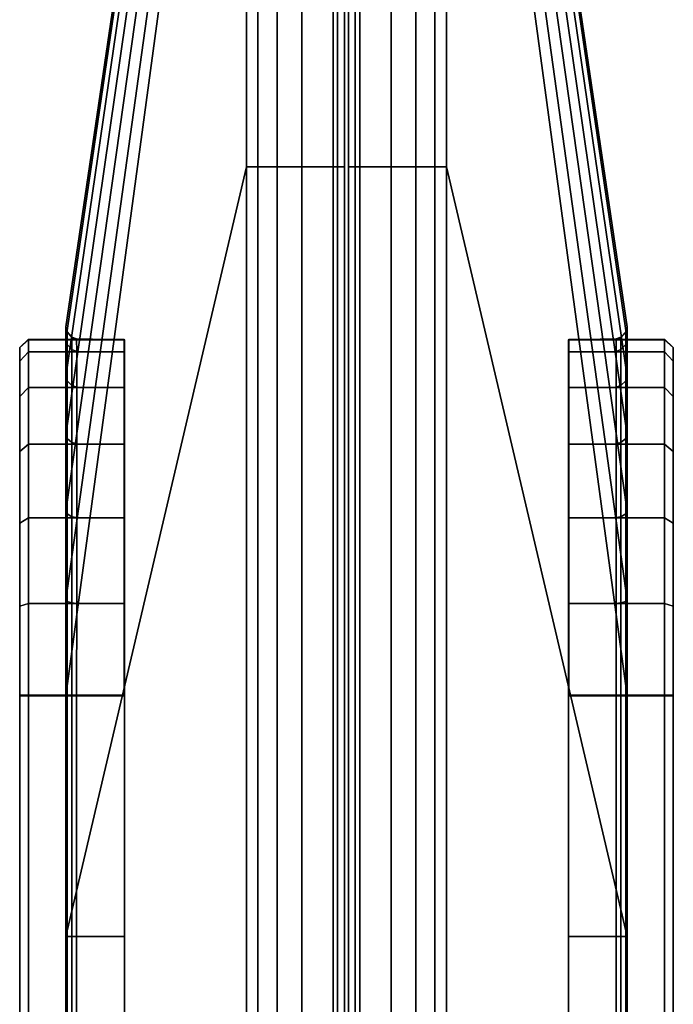
# Model space of a CAD drawing. Units: inches. Extents: x -85 to 134, y -89 to 88.
# Drawn here: x -85 to -85, y -10 to -8 of the extents above; entities that cross this region are included whole.
import ezdxf

# ---------------------------------------------------------------- set-up
doc = ezdxf.new("R2010")
doc.units = ezdxf.units.IN
doc.header["$MEASUREMENT"] = 0
doc.layers.add('TERRITORY-FABRIC', color=5, linetype='Continuous')

# ---------------------------------------------------------------- blocks, each defined once
blk = doc.blocks.new('VFT353_CA4652R_0T')
at = {"layer": 'TERRITORY-FABRIC'}
for points, invisible_edges in [([(49.9333, 1.695, 44.4344), (1.5661, 1.695, 44.4344), (1.9658, 1.695, 44.8341), (49.5343, 1.695, 44.8334)], 11), ([(1.5661, 1.695, 20.4976), (1.5661, 1.695, 44.4344), (49.9333, 1.695, 44.4344), (49.9333, 1.695, 20.4976)], 10), ([(49.5343, 1.695, 20.0985), (1.9658, 1.695, 20.0978), (1.5661, 1.695, 20.4976), (49.9333, 1.695, 20.4976)], 14), ([(49.9333, 1.695, 44.4344), (49.5337, 1.695, 44.8341), (49.6363, 1.695, 44.8187), (49.9177, 1.695, 44.5371)], 5), ([(49.9177, 1.695, 20.3948), (49.6363, 1.695, 20.1132), (49.5337, 1.695, 20.0978), (49.9333, 1.695, 20.4976)], 5), ([(49.8772, 1.695, 44.6326), (49.9177, 1.695, 44.5371), (49.6363, 1.695, 44.8187), (49.7317, 1.695, 44.7781)], 10), ([(49.7317, 1.695, 20.1538), (49.6363, 1.695, 20.1132), (49.9177, 1.695, 20.3948), (49.8772, 1.695, 20.2994)], 10), ([(49.8772, 1.695, 44.6326), (49.7317, 1.695, 44.7781), (49.8138, 1.695, 44.7147), (49.8772, 1.695, 44.6326)], 1), ([(49.8772, 1.695, 20.2994), (49.8138, 1.695, 20.2173), (49.7317, 1.695, 20.1538), (49.8772, 1.695, 20.2994)], 4), ([(49.5343, 0.945, 44.8334), (1.9658, 0.945, 44.8341), (1.5661, 0.945, 44.4344), (49.9333, 0.945, 44.4344)], 14), ([(49.9333, 0.945, 20.4976), (49.9333, 0.945, 44.4344), (1.5661, 0.945, 44.4344), (1.5661, 0.945, 20.4976)], 10), ([(49.9333, 0.945, 20.4976), (1.5661, 0.945, 20.4976), (1.9658, 0.945, 20.0978), (49.5343, 0.945, 20.0985)], 11), ([(49.9177, 0.945, 44.5371), (49.6363, 0.945, 44.8187), (49.5337, 0.945, 44.8341), (49.9333, 0.945, 44.4344)], 5), ([(49.9333, 0.945, 20.4976), (49.5337, 0.945, 20.0978), (49.6363, 0.945, 20.1132), (49.9177, 0.945, 20.3948)], 5), ([(49.7317, 0.945, 44.7781), (49.6363, 0.945, 44.8187), (49.9177, 0.945, 44.5371), (49.8772, 0.945, 44.6326)], 10), ([(49.8772, 0.945, 20.2994), (49.9177, 0.945, 20.3948), (49.6363, 0.945, 20.1132), (49.7317, 0.945, 20.1538)], 10), ([(49.8772, 0.945, 44.6326), (49.8138, 0.945, 44.7147), (49.7317, 0.945, 44.7781), (49.8772, 0.945, 44.6326)], 4), ([(49.8772, 0.945, 20.2994), (49.7317, 0.945, 20.1538), (49.8138, 0.945, 20.2173), (49.8772, 0.945, 20.2994)], 1)]:
    blk.add_3dface(points, dxfattribs=dict(at, invisible_edges=invisible_edges))
for points in [[(49.5343, 1.695, 44.8334), (1.9658, 1.695, 44.8341), (1.9658, 1.6849, 44.843), (49.5343, 1.6849, 44.8423)], [(49.5343, 1.695, 44.8334), (1.9658, 1.695, 44.8341), (1.9658, 1.6849, 44.843), (49.5343, 1.6849, 44.8423)], [(49.5343, 1.6849, 20.0897), (1.9658, 1.6849, 20.089), (1.9658, 1.695, 20.0978), (49.5343, 1.695, 20.0985)], [(49.5343, 1.6849, 20.0897), (1.9658, 1.6849, 20.089), (1.9658, 1.695, 20.0978), (49.5343, 1.695, 20.0985)], [(49.5337, 1.6849, 44.843), (49.6393, 1.6851, 44.8292), (49.6363, 1.695, 44.8187), (49.5337, 1.695, 44.8341)], [(49.5337, 1.695, 20.0978), (49.6363, 1.695, 20.1132), (49.6393, 1.6851, 20.1028), (49.5337, 1.6849, 20.089)], [(49.6393, 1.6851, 44.8292), (49.7378, 1.6851, 44.7885), (49.7317, 1.695, 44.7781), (49.6363, 1.695, 44.8187)], [(49.6363, 1.695, 20.1132), (49.7317, 1.695, 20.1538), (49.7378, 1.6851, 20.1435), (49.6393, 1.6851, 20.1028)], [(49.7378, 1.6851, 44.7885), (49.8223, 1.6851, 44.7237), (49.8138, 1.695, 44.7147), (49.7317, 1.695, 44.7781)], [(49.7317, 1.695, 20.1538), (49.8138, 1.695, 20.2173), (49.8223, 1.6851, 20.2082), (49.7378, 1.6851, 20.1435)], [(49.8223, 1.6851, 44.7237), (49.8873, 1.6851, 44.6393), (49.8772, 1.695, 44.6326), (49.8138, 1.695, 44.7147)], [(49.8138, 1.695, 20.2173), (49.8772, 1.695, 20.2994), (49.8873, 1.6851, 20.2926), (49.8223, 1.6851, 20.2082)], [(49.8873, 1.6851, 44.6393), (49.9282, 1.6851, 44.541), (49.9177, 1.695, 44.5371), (49.8772, 1.695, 44.6326)], [(49.8772, 1.695, 20.2994), (49.9177, 1.695, 20.3948), (49.9282, 1.6851, 20.3909), (49.8873, 1.6851, 20.2926)], [(49.9282, 1.6851, 44.541), (49.9422, 1.6849, 44.4345), (49.9333, 1.695, 44.4344), (49.9177, 1.695, 44.5371)], [(49.9177, 1.695, 20.3948), (49.9333, 1.695, 20.4976), (49.9422, 1.6849, 20.4977), (49.9282, 1.6851, 20.3909)], [(49.9428, 1.6849, 44.4345), (49.9422, 1.6849, 20.4977), (49.9333, 1.695, 20.4976), (49.9333, 1.695, 44.4344)], [(49.5343, 1.6849, 44.8423), (1.9658, 1.6849, 44.843), (1.9659, 1.575, 44.843), (49.5343, 1.5748, 44.8423)], [(49.5343, 1.6849, 44.8423), (1.9658, 1.6849, 44.843), (1.9659, 1.575, 44.843), (49.5343, 1.5748, 44.8423)], [(49.5343, 1.5748, 20.0897), (1.9659, 1.575, 20.089), (1.9658, 1.6849, 20.089), (49.5343, 1.6849, 20.0897)], [(49.5343, 1.5748, 20.0897), (1.9659, 1.575, 20.089), (1.9658, 1.6849, 20.089), (49.5343, 1.6849, 20.0897)], [(49.5337, 1.575, 44.843), (49.6393, 1.5752, 44.8292), (49.6393, 1.6851, 44.8292), (49.5337, 1.6849, 44.843)], [(49.5337, 1.6849, 20.089), (49.6393, 1.6851, 20.1028), (49.6393, 1.5752, 20.1028), (49.5337, 1.575, 20.089)], [(49.6393, 1.5752, 44.8292), (49.7378, 1.5752, 44.7885), (49.7378, 1.6851, 44.7885), (49.6393, 1.6851, 44.8292)], [(49.6393, 1.6851, 20.1028), (49.7378, 1.6851, 20.1435), (49.7378, 1.5752, 20.1435), (49.6393, 1.5752, 20.1028)], [(49.7378, 1.5752, 44.7885), (49.8223, 1.5752, 44.7237), (49.8223, 1.6851, 44.7237), (49.7378, 1.6851, 44.7885)], [(49.7378, 1.6851, 20.1435), (49.8223, 1.6851, 20.2082), (49.8223, 1.5752, 20.2082), (49.7378, 1.5752, 20.1435)], [(49.8223, 1.5752, 44.7237), (49.8873, 1.5752, 44.6393), (49.8873, 1.6851, 44.6393), (49.8223, 1.6851, 44.7237)], [(49.8223, 1.6851, 20.2082), (49.8873, 1.6851, 20.2926), (49.8873, 1.5752, 20.2926), (49.8223, 1.5752, 20.2082)], [(49.8873, 1.5752, 44.6393), (49.9282, 1.5752, 44.541), (49.9282, 1.6851, 44.541), (49.8873, 1.6851, 44.6393)], [(49.8873, 1.6851, 20.2926), (49.9282, 1.6851, 20.3909), (49.9282, 1.5752, 20.3909), (49.8873, 1.5752, 20.2926)], [(49.9282, 1.5752, 44.541), (49.9422, 1.575, 44.4345), (49.9422, 1.6849, 44.4345), (49.9282, 1.6851, 44.541)], [(49.9282, 1.6851, 20.3909), (49.9422, 1.6849, 20.4977), (49.9422, 1.575, 20.4977), (49.9282, 1.5752, 20.3909)], [(49.9428, 1.575, 44.4345), (49.9422, 1.575, 20.4977), (49.9422, 1.6849, 20.4977), (49.9428, 1.6849, 44.4345)], [(49.2573, 1.6421, 44.857), (2.2421, 1.6421, 44.857), (1.3588, 1.4348, 46.2629), (50.1407, 1.4348, 46.2629)], [(50.1407, 1.4348, 18.669), (1.3588, 1.4348, 18.669), (2.2421, 1.6421, 20.0749), (49.2573, 1.6421, 20.0749)], [(2.2422, 1.6406, 44.8512), (2.2421, 1.6421, 44.857), (49.2573, 1.6421, 44.857), (49.2573, 1.6406, 44.8512)], [(49.2573, 1.6406, 20.0807), (49.2573, 1.6421, 20.0749), (2.2421, 1.6421, 20.0749), (2.2422, 1.6406, 20.0807)], [(49.2573, 1.635, 44.8449), (2.2422, 1.635, 44.8449), (2.2422, 1.6406, 44.8512), (49.2573, 1.6406, 44.8512)], [(49.2573, 1.6406, 20.0807), (2.2422, 1.6406, 20.0807), (2.2422, 1.635, 20.087), (49.2573, 1.635, 20.087)], [(49.5337, 1.635, 44.8458), (49.2572, 1.635, 44.8449), (49.2573, 1.6406, 44.8512), (49.5337, 1.6406, 44.8521)], [(49.5337, 1.635, 44.8458), (49.2572, 1.635, 44.8449), (49.2573, 1.6406, 44.8512), (49.5337, 1.6406, 44.8521)], [(49.5337, 1.6406, 20.0798), (49.2573, 1.6406, 20.0807), (49.2572, 1.635, 20.087), (49.5337, 1.635, 20.0862)], [(49.5337, 1.6406, 20.0798), (49.2573, 1.6406, 20.0807), (49.2572, 1.635, 20.087), (49.5337, 1.635, 20.0862)], [(49.5337, 1.6421, 44.8579), (49.2573, 1.6421, 44.857), (50.1407, 1.4348, 46.2629), (51.0652, 1.4348, 46.2629)], [(49.2573, 1.6406, 44.8512), (49.2573, 1.6421, 44.857), (49.5337, 1.6421, 44.8579), (49.5337, 1.6406, 44.8521)], [(49.2573, 1.6406, 44.8512), (49.2573, 1.6421, 44.857), (49.5337, 1.6421, 44.8579), (49.5337, 1.6406, 44.8521)], [(51.0652, 1.4348, 18.669), (50.1407, 1.4348, 18.669), (49.2573, 1.6421, 20.0749), (49.5337, 1.6421, 20.0741)], [(49.5337, 1.6406, 20.0798), (49.5337, 1.6421, 20.0741), (49.2573, 1.6421, 20.0749), (49.2573, 1.6406, 20.0807)], [(49.5337, 1.6406, 20.0798), (49.5337, 1.6421, 20.0741), (49.2573, 1.6421, 20.0749), (49.2573, 1.6406, 20.0807)], [(49.6417, 1.6406, 44.8379), (49.5337, 1.6406, 44.8521), (49.5337, 1.6421, 44.8579), (49.6432, 1.6421, 44.8435)], [(51.1379, 1.4348, 46.2499), (49.6432, 1.6421, 44.8435), (49.5337, 1.6421, 44.8579), (51.0652, 1.4348, 46.2629)], [(49.6432, 1.6421, 20.0885), (49.5337, 1.6421, 20.0741), (49.5337, 1.6406, 20.0798), (49.6417, 1.6406, 20.094)], [(51.0652, 1.4348, 18.669), (49.5337, 1.6421, 20.0741), (49.6432, 1.6421, 20.0885), (51.1379, 1.4348, 18.682)], [(49.6401, 1.635, 44.8318), (49.5337, 1.635, 44.8458), (49.5337, 1.6406, 44.8521), (49.6417, 1.6406, 44.8379)], [(49.6417, 1.6406, 20.094), (49.5337, 1.6406, 20.0798), (49.5337, 1.635, 20.0862), (49.6401, 1.635, 20.1001)], [(49.7391, 1.635, 44.7908), (49.6401, 1.635, 44.8318), (49.6417, 1.6406, 44.8379), (49.7423, 1.6406, 44.7963)], [(49.7423, 1.6406, 20.1356), (49.6417, 1.6406, 20.094), (49.6401, 1.635, 20.1001), (49.7391, 1.635, 20.1411)], [(49.7423, 1.6406, 44.7963), (49.6417, 1.6406, 44.8379), (49.6432, 1.6421, 44.8435), (49.7452, 1.6421, 44.8013)], [(49.7452, 1.6421, 20.1307), (49.6432, 1.6421, 20.0885), (49.6417, 1.6406, 20.094), (49.7423, 1.6406, 20.1356)], [(49.7452, 1.6421, 44.8013), (49.6432, 1.6421, 44.8435), (51.1379, 1.4348, 46.2499), (51.2148, 1.4348, 46.2177)], [(51.2148, 1.4348, 18.7143), (51.1379, 1.4348, 18.682), (49.6432, 1.6421, 20.0885), (49.7452, 1.6421, 20.1307)], [(49.8243, 1.635, 44.7257), (49.7391, 1.635, 44.7908), (49.7423, 1.6406, 44.7963), (49.8287, 1.6406, 44.7301)], [(49.8287, 1.6406, 20.2018), (49.7423, 1.6406, 20.1356), (49.7391, 1.635, 20.1411), (49.8243, 1.635, 20.2063)], [(49.8287, 1.6406, 44.7301), (49.7423, 1.6406, 44.7963), (49.7452, 1.6421, 44.8013), (49.8328, 1.6421, 44.7342)], [(49.8328, 1.6421, 20.1978), (49.7452, 1.6421, 20.1307), (49.7423, 1.6406, 20.1356), (49.8287, 1.6406, 20.2018)], [(51.2717, 1.4348, 46.1716), (49.8328, 1.6421, 44.7342), (49.7452, 1.6421, 44.8013), (51.2148, 1.4348, 46.2177)], [(51.2148, 1.4348, 18.7143), (49.7452, 1.6421, 20.1307), (49.8328, 1.6421, 20.1978), (51.2717, 1.4348, 18.7603)], [(49.8896, 1.635, 44.6407), (49.8243, 1.635, 44.7257), (49.8287, 1.6406, 44.7301), (49.8951, 1.6406, 44.6438)], [(49.8951, 1.6406, 20.2881), (49.8287, 1.6406, 20.2018), (49.8243, 1.635, 20.2063), (49.8896, 1.635, 20.2913)], [(49.8951, 1.6406, 44.6438), (49.8287, 1.6406, 44.7301), (49.8328, 1.6421, 44.7342), (49.9001, 1.6421, 44.6467)], [(49.9001, 1.6421, 20.2852), (49.8328, 1.6421, 20.1978), (49.8287, 1.6406, 20.2018), (49.8951, 1.6406, 20.2881)], [(49.9001, 1.6421, 44.6467), (49.8328, 1.6421, 44.7342), (51.2717, 1.4348, 46.1716), (51.3258, 1.4348, 46.102)], [(51.3258, 1.4348, 18.83), (51.2717, 1.4348, 18.7603), (49.8328, 1.6421, 20.1978), (49.9001, 1.6421, 20.2852)], [(49.9308, 1.635, 44.5417), (49.8896, 1.635, 44.6407), (49.8951, 1.6406, 44.6438), (49.9369, 1.6406, 44.5433)], [(49.9369, 1.6406, 20.3886), (49.8951, 1.6406, 20.2881), (49.8896, 1.635, 20.2913), (49.9308, 1.635, 20.3902)], [(49.9369, 1.6406, 44.5433), (49.8951, 1.6406, 44.6438), (49.9001, 1.6421, 44.6467), (49.9425, 1.6421, 44.5448)], [(49.9425, 1.6421, 20.3871), (49.9001, 1.6421, 20.2852), (49.8951, 1.6406, 20.2881), (49.9369, 1.6406, 20.3886)], [(51.3551, 1.4348, 46.0276), (49.9425, 1.6421, 44.5448), (49.9001, 1.6421, 44.6467), (51.3258, 1.4348, 46.102)], [(51.3258, 1.4348, 18.83), (49.9001, 1.6421, 20.2852), (49.9425, 1.6421, 20.3871), (51.3551, 1.4348, 18.9044)], [(49.945, 1.635, 44.4345), (49.9308, 1.635, 44.5417), (49.9369, 1.6406, 44.5433), (49.9513, 1.6406, 44.4345)], [(49.9513, 1.6406, 20.4974), (49.9369, 1.6406, 20.3886), (49.9308, 1.635, 20.3902), (49.945, 1.635, 20.4973)], [(49.9513, 1.6406, 44.4345), (49.9369, 1.6406, 44.5433), (49.9425, 1.6421, 44.5448), (49.9571, 1.6421, 44.4345)], [(49.9571, 1.6421, 20.4975), (49.9425, 1.6421, 20.3871), (49.9369, 1.6406, 20.3886), (49.9513, 1.6406, 20.4974)], [(49.9571, 1.6421, 44.4345), (49.9425, 1.6421, 44.5448), (51.3551, 1.4348, 46.0276), (51.3624, 1.4348, 45.9638)], [(51.3624, 1.4348, 18.9681), (51.3551, 1.4348, 18.9044), (49.9425, 1.6421, 20.3871), (49.9571, 1.6421, 20.4975)], [(49.9513, 1.6406, 44.4345), (49.9507, 1.6406, 44.1518), (49.9444, 1.635, 44.1518), (49.945, 1.635, 44.4345)], [(49.9513, 1.6406, 44.4345), (49.9507, 1.6406, 44.1518), (49.9444, 1.635, 44.1518), (49.945, 1.635, 44.4345)], [(49.945, 1.635, 20.4973), (49.945, 1.635, 44.1518), (49.9513, 1.6406, 44.1518), (49.9513, 1.6406, 20.4974)], [(49.9513, 1.6406, 44.4345), (49.9571, 1.6421, 44.4345), (49.9565, 1.6421, 44.1519), (49.9507, 1.6406, 44.1518)], [(49.9513, 1.6406, 44.4345), (49.9571, 1.6421, 44.4345), (49.9565, 1.6421, 44.1519), (49.9507, 1.6406, 44.1518)], [(49.9513, 1.6406, 44.1518), (49.9571, 1.6421, 44.1519), (49.9571, 1.6421, 20.4975), (49.9513, 1.6406, 20.4974)], [(49.9565, 1.6421, 20.7801), (49.9565, 1.6421, 44.1519), (51.3624, 1.4348, 45.0392), (51.3622, 1.4348, 19.8928)], [(51.3624, 1.4348, 45.9638), (51.3624, 1.4348, 45.0392), (49.9565, 1.6421, 44.1519), (49.9571, 1.6421, 44.4345)], [(49.9571, 1.6421, 20.4975), (49.9565, 1.6421, 20.7801), (51.3624, 1.4348, 19.8928), (51.3624, 1.4348, 18.9681)], [(2.2422, 1.6297, 44.843), (2.2422, 1.635, 44.8449), (49.2573, 1.635, 44.8449), (49.2573, 1.6297, 44.843)], [(49.2573, 1.6297, 20.0889), (49.2573, 1.635, 20.087), (2.2422, 1.635, 20.087), (2.2422, 1.6297, 20.0889)], [(49.2573, 1.5748, 44.8421), (2.2422, 1.5748, 44.8421), (2.2422, 1.6297, 44.843), (49.2573, 1.6297, 44.843)], [(49.2573, 1.6297, 20.0889), (2.2422, 1.6297, 20.0889), (2.2422, 1.5748, 20.0898), (49.2573, 1.5748, 20.0898)], [(49.2573, 1.6297, 44.843), (49.2572, 1.635, 44.8449), (49.5337, 1.635, 44.8458), (49.5337, 1.6297, 44.8439)], [(49.2573, 1.6297, 44.843), (49.2572, 1.635, 44.8449), (49.5337, 1.635, 44.8458), (49.5337, 1.6297, 44.8439)], [(49.5337, 1.6297, 20.088), (49.5337, 1.635, 20.0862), (49.2572, 1.635, 20.087), (49.2573, 1.6297, 20.0889)], [(49.5337, 1.6297, 20.088), (49.5337, 1.635, 20.0862), (49.2572, 1.635, 20.087), (49.2573, 1.6297, 20.0889)], [(49.5337, 1.5748, 44.843), (49.2572, 1.5748, 44.8421), (49.2573, 1.6297, 44.843), (49.5337, 1.6297, 44.8439)], [(49.5337, 1.5748, 44.843), (49.2572, 1.5748, 44.8421), (49.2573, 1.6297, 44.843), (49.5337, 1.6297, 44.8439)], [(49.5337, 1.6297, 20.088), (49.2573, 1.6297, 20.0889), (49.2572, 1.5748, 20.0898), (49.5337, 1.5748, 20.089)], [(49.5337, 1.6297, 20.088), (49.2573, 1.6297, 20.0889), (49.2572, 1.5748, 20.0898), (49.5337, 1.5748, 20.089)], [(49.6395, 1.6295, 44.8301), (49.5337, 1.6297, 44.8439), (49.5337, 1.635, 44.8458), (49.6401, 1.635, 44.8318)], [(49.6401, 1.635, 20.1001), (49.5337, 1.635, 20.0862), (49.5337, 1.6297, 20.088), (49.6395, 1.6295, 20.1018)], [(49.6393, 1.5747, 44.8292), (49.5337, 1.5748, 44.843), (49.5337, 1.6297, 44.8439), (49.6395, 1.6295, 44.8301)], [(49.6395, 1.6295, 20.1018), (49.5337, 1.6297, 20.088), (49.5337, 1.5748, 20.089), (49.6393, 1.5747, 20.1028)], [(49.7378, 1.5747, 44.7885), (49.6393, 1.5747, 44.8292), (49.6395, 1.6295, 44.8301), (49.7381, 1.6295, 44.7893)], [(49.7381, 1.6295, 20.1426), (49.6395, 1.6295, 20.1018), (49.6393, 1.5747, 20.1028), (49.7378, 1.5747, 20.1435)], [(49.7381, 1.6295, 44.7893), (49.6395, 1.6295, 44.8301), (49.6401, 1.635, 44.8318), (49.7391, 1.635, 44.7908)], [(49.7391, 1.635, 20.1411), (49.6401, 1.635, 20.1001), (49.6395, 1.6295, 20.1018), (49.7381, 1.6295, 20.1426)], [(49.8223, 1.5747, 44.7237), (49.7378, 1.5747, 44.7885), (49.7381, 1.6295, 44.7893), (49.8228, 1.6295, 44.7244)], [(49.8228, 1.6295, 20.2075), (49.7381, 1.6295, 20.1426), (49.7378, 1.5747, 20.1435), (49.8223, 1.5747, 20.2082)], [(49.8228, 1.6295, 44.7244), (49.7381, 1.6295, 44.7893), (49.7391, 1.635, 44.7908), (49.8243, 1.635, 44.7257)], [(49.8243, 1.635, 20.2063), (49.7391, 1.635, 20.1411), (49.7381, 1.6295, 20.1426), (49.8228, 1.6295, 20.2075)], [(49.8873, 1.5747, 44.6393), (49.8223, 1.5747, 44.7237), (49.8228, 1.6295, 44.7244), (49.8878, 1.6295, 44.6398)], [(49.8878, 1.6295, 20.2922), (49.8228, 1.6295, 20.2075), (49.8223, 1.5747, 20.2082), (49.8873, 1.5747, 20.2926)], [(49.8878, 1.6295, 44.6398), (49.8228, 1.6295, 44.7244), (49.8243, 1.635, 44.7257), (49.8896, 1.635, 44.6407)], [(49.8896, 1.635, 20.2913), (49.8243, 1.635, 20.2063), (49.8228, 1.6295, 20.2075), (49.8878, 1.6295, 20.2922)], [(49.9282, 1.5747, 44.541), (49.8873, 1.5747, 44.6393), (49.8878, 1.6295, 44.6398), (49.9286, 1.6295, 44.5412)], [(49.9286, 1.6295, 20.3907), (49.8878, 1.6295, 20.2922), (49.8873, 1.5747, 20.2926), (49.9282, 1.5747, 20.3909)], [(49.9286, 1.6295, 44.5412), (49.8878, 1.6295, 44.6398), (49.8896, 1.635, 44.6407), (49.9308, 1.635, 44.5417)], [(49.9308, 1.635, 20.3902), (49.8896, 1.635, 20.2913), (49.8878, 1.6295, 20.2922), (49.9286, 1.6295, 20.3907)], [(49.9422, 1.5748, 44.4345), (49.9282, 1.5747, 44.541), (49.9286, 1.6295, 44.5412), (49.9432, 1.6297, 44.4345)], [(49.9432, 1.6297, 20.4975), (49.9286, 1.6295, 20.3907), (49.9282, 1.5747, 20.3909), (49.9422, 1.5748, 20.4977)], [(49.9432, 1.6297, 44.4345), (49.9286, 1.6295, 44.5412), (49.9308, 1.635, 44.5417), (49.945, 1.635, 44.4345)], [(49.945, 1.635, 20.4973), (49.9308, 1.635, 20.3902), (49.9286, 1.6295, 20.3907), (49.9432, 1.6297, 20.4975)], [(49.9432, 1.6297, 44.4345), (49.9425, 1.6297, 44.1518), (49.9416, 1.5748, 44.1518), (49.9422, 1.5748, 44.4345)], [(49.9432, 1.6297, 44.4345), (49.9425, 1.6297, 44.1518), (49.9416, 1.5748, 44.1518), (49.9422, 1.5748, 44.4345)], [(49.9422, 1.5748, 20.4977), (49.9422, 1.5748, 44.1518), (49.9431, 1.6297, 44.1518), (49.9432, 1.6297, 20.4975)], [(49.9432, 1.6297, 44.4345), (49.945, 1.635, 44.4345), (49.9444, 1.635, 44.1518), (49.9425, 1.6297, 44.1518)], [(49.9432, 1.6297, 44.4345), (49.945, 1.635, 44.4345), (49.9444, 1.635, 44.1518), (49.9425, 1.6297, 44.1518)], [(49.9431, 1.6297, 44.1518), (49.945, 1.635, 44.1518), (49.945, 1.635, 20.4973), (49.9432, 1.6297, 20.4975)], [(1.3588, 1.4348, 46.2629), (1.3588, 1.4216, 46.2938), (50.1407, 1.4216, 46.2938), (50.1407, 1.4348, 46.2629)], [(50.1407, 1.4348, 18.669), (50.1407, 1.4216, 18.6381), (1.3588, 1.4216, 18.6381), (1.3588, 1.4348, 18.669)], [(50.1407, 1.4348, 46.2629), (50.1407, 1.4216, 46.2938), (51.0652, 1.4216, 46.2938), (51.0652, 1.4348, 46.2629)], [(51.0652, 1.4348, 18.669), (51.0652, 1.4216, 18.6381), (50.1407, 1.4216, 18.6381), (50.1407, 1.4348, 18.669)], [(50.1407, 1.4216, 46.2938), (1.3588, 1.4216, 46.2938), (1.3588, 1.3997, 46.3181), (50.1407, 1.3997, 46.3181)], [(50.1407, 1.3997, 18.6139), (1.3588, 1.3997, 18.6139), (1.3588, 1.4216, 18.6381), (50.1407, 1.4216, 18.6381)], [(51.0652, 1.4216, 46.2938), (50.1407, 1.4216, 46.2938), (50.1407, 1.3997, 46.3181), (51.0652, 1.3997, 46.3181)], [(51.0652, 1.3997, 18.6139), (50.1407, 1.3997, 18.6139), (50.1407, 1.4216, 18.6381), (51.0652, 1.4216, 18.6381)], [(1.3588, 1.3997, 46.3181), (1.3588, 1.3713, 46.3339), (50.1407, 1.3713, 46.3339), (50.1407, 1.3997, 46.3181)], [(50.1407, 1.3997, 18.6139), (50.1407, 1.3713, 18.598), (1.3588, 1.3713, 18.598), (1.3588, 1.3997, 18.6139)], [(50.1407, 1.3997, 46.3181), (50.1407, 1.3713, 46.3339), (51.0652, 1.3713, 46.3339), (51.0652, 1.3997, 46.3181)], [(51.0652, 1.3997, 18.6139), (51.0652, 1.3713, 18.598), (50.1407, 1.3713, 18.598), (50.1407, 1.3997, 18.6139)], [(50.1407, 1.3713, 46.3339), (1.3588, 1.3713, 46.3339), (1.3588, 1.3355, 46.34), (50.1407, 1.3355, 46.34)], [(50.1407, 1.3355, 18.592), (1.3588, 1.3355, 18.592), (1.3588, 1.3713, 18.598), (50.1407, 1.3713, 18.598)], [(51.0652, 1.3713, 46.3339), (50.1407, 1.3713, 46.3339), (50.1407, 1.3355, 46.34), (51.0652, 1.3355, 46.34)], [(51.0652, 1.3355, 18.592), (50.1407, 1.3355, 18.592), (50.1407, 1.3713, 18.598), (51.0652, 1.3713, 18.598)], [(1.3588, 1.3355, 46.34), (1.3588, 1.3302, 46.3369), (50.1407, 1.3302, 46.3369), (50.1407, 1.3355, 46.34)], [(50.1407, 1.3355, 18.592), (50.1407, 1.3302, 18.595), (1.3588, 1.3302, 18.595), (1.3588, 1.3355, 18.592)], [(50.1407, 1.3302, 46.3369), (51.0652, 1.3302, 46.3369), (51.0652, 1.3355, 46.34), (50.1407, 1.3355, 46.34)], [(50.1407, 1.3355, 18.592), (51.0652, 1.3355, 18.592), (51.0652, 1.3302, 18.595), (50.1407, 1.3302, 18.595)], [(50.1407, 1.3302, 46.3369), (1.3588, 1.3302, 46.3369), (1.3588, 1.3225, 46.2899), (50.1407, 1.3225, 46.2899)], [(50.1407, 1.3225, 18.6421), (1.3588, 1.3225, 18.6421), (1.3588, 1.3302, 18.595), (50.1407, 1.3302, 18.595)], [(1.3588, 1.3225, 46.2899), (1.3588, 1.3225, 46.2749), (50.1407, 1.3225, 46.2749), (50.1407, 1.3225, 46.2899)], [(50.1407, 1.3225, 18.6421), (50.1407, 1.3225, 18.6571), (1.3588, 1.3225, 18.6571), (1.3588, 1.3225, 18.6421)], [(51.0652, 1.3302, 46.3369), (50.1407, 1.3302, 46.3369), (50.1407, 1.3225, 46.2899), (51.0652, 1.3225, 46.2899)], [(51.0652, 1.3225, 18.6421), (50.1407, 1.3225, 18.6421), (50.1407, 1.3302, 18.595), (51.0652, 1.3302, 18.595)], [(50.1407, 1.3225, 46.2899), (50.1407, 1.3225, 46.2749), (51.0652, 1.3225, 46.2749), (51.0652, 1.3225, 46.2899)], [(51.0652, 1.3225, 18.6421), (51.0652, 1.3225, 18.6571), (50.1407, 1.3225, 18.6571), (50.1407, 1.3225, 18.6421)], [(50.1407, 1.3176, 46.2899), (50.1407, 1.3176, 46.2749), (1.3588, 1.3176, 46.2749), (1.3588, 1.3176, 46.2899)], [(50.1407, 1.3176, 46.2899), (1.3588, 1.3176, 46.2899), (1.3588, 1.3099, 46.3369), (50.1407, 1.3099, 46.3369)], [(1.3588, 1.3176, 18.6421), (1.3588, 1.3176, 18.6571), (50.1407, 1.3176, 18.6571), (50.1407, 1.3176, 18.6421)], [(50.1407, 1.3099, 18.595), (1.3588, 1.3099, 18.595), (1.3588, 1.3176, 18.6421), (50.1407, 1.3176, 18.6421)], [(51.0652, 1.3176, 46.2899), (51.0652, 1.3176, 46.2749), (50.1407, 1.3176, 46.2749), (50.1407, 1.3176, 46.2899)], [(51.0652, 1.3176, 46.2899), (50.1407, 1.3176, 46.2899), (50.1407, 1.3099, 46.3369), (51.0652, 1.3099, 46.3369)], [(50.1407, 1.3176, 18.6421), (50.1407, 1.3176, 18.6571), (51.0652, 1.3176, 18.6571), (51.0652, 1.3176, 18.6421)], [(51.0652, 1.3099, 18.595), (50.1407, 1.3099, 18.595), (50.1407, 1.3176, 18.6421), (51.0652, 1.3176, 18.6421)], [(50.1407, 1.3046, 46.34), (50.1407, 1.3099, 46.3369), (1.3588, 1.3099, 46.3369), (1.3588, 1.3046, 46.34)], [(1.3588, 1.3046, 18.592), (1.3588, 1.3099, 18.595), (50.1407, 1.3099, 18.595), (50.1407, 1.3046, 18.592)], [(50.1407, 1.3046, 46.34), (1.3588, 1.3046, 46.34), (1.3588, 1.2688, 46.3339), (50.1407, 1.2688, 46.3339)], [(50.1407, 1.2688, 18.598), (1.3588, 1.2688, 18.598), (1.3588, 1.3046, 18.592), (50.1407, 1.3046, 18.592)], [(50.1407, 1.3046, 46.34), (51.0652, 1.3046, 46.34), (51.0652, 1.3099, 46.3369), (50.1407, 1.3099, 46.3369)], [(50.1407, 1.3099, 18.595), (51.0652, 1.3099, 18.595), (51.0652, 1.3046, 18.592), (50.1407, 1.3046, 18.592)], [(51.0652, 1.3046, 46.34), (50.1407, 1.3046, 46.34), (50.1407, 1.2688, 46.3339), (51.0652, 1.2688, 46.3339)], [(51.0652, 1.2688, 18.598), (50.1407, 1.2688, 18.598), (50.1407, 1.3046, 18.592), (51.0652, 1.3046, 18.592)], [(50.1407, 1.2404, 46.3181), (50.1407, 1.2688, 46.3339), (1.3588, 1.2688, 46.3339), (1.3588, 1.2404, 46.3181)], [(1.3588, 1.2404, 18.6139), (1.3588, 1.2688, 18.598), (50.1407, 1.2688, 18.598), (50.1407, 1.2404, 18.6139)], [(51.0652, 1.2404, 46.3181), (51.0652, 1.2688, 46.3339), (50.1407, 1.2688, 46.3339), (50.1407, 1.2404, 46.3181)], [(50.1407, 1.2404, 18.6139), (50.1407, 1.2688, 18.598), (51.0652, 1.2688, 18.598), (51.0652, 1.2404, 18.6139)], [(50.1407, 1.2404, 46.3181), (1.3588, 1.2404, 46.3181), (1.3588, 1.2185, 46.2938), (50.1407, 1.2185, 46.2938)], [(50.1407, 1.2185, 18.6381), (1.3588, 1.2185, 18.6381), (1.3588, 1.2404, 18.6139), (50.1407, 1.2404, 18.6139)], [(51.0652, 1.2404, 46.3181), (50.1407, 1.2404, 46.3181), (50.1407, 1.2185, 46.2938), (51.0652, 1.2185, 46.2938)], [(51.0652, 1.2185, 18.6381), (50.1407, 1.2185, 18.6381), (50.1407, 1.2404, 18.6139), (51.0652, 1.2404, 18.6139)], [(50.1407, 1.2052, 46.2629), (50.1407, 1.2185, 46.2938), (1.3588, 1.2185, 46.2938), (1.3588, 1.2052, 46.2629)], [(1.3588, 1.2052, 18.669), (1.3588, 1.2185, 18.6381), (50.1407, 1.2185, 18.6381), (50.1407, 1.2052, 18.669)], [(51.0652, 1.2052, 46.2629), (51.0652, 1.2185, 46.2938), (50.1407, 1.2185, 46.2938), (50.1407, 1.2052, 46.2629)], [(50.1407, 1.2052, 18.669), (50.1407, 1.2185, 18.6381), (51.0652, 1.2185, 18.6381), (51.0652, 1.2052, 18.669)], [(50.1407, 1.2052, 46.2629), (1.3588, 1.2052, 46.2629), (2.2421, 0.998, 44.857), (49.2573, 0.998, 44.857)], [(49.2573, 0.998, 20.0749), (2.2421, 0.998, 20.0749), (1.3588, 1.2052, 18.669), (50.1407, 1.2052, 18.669)], [(51.0652, 1.2052, 46.2629), (50.1407, 1.2052, 46.2629), (49.2573, 0.998, 44.857), (49.5337, 0.998, 44.8579)], [(49.5337, 0.998, 20.0741), (49.2573, 0.998, 20.0749), (50.1407, 1.2052, 18.669), (51.0652, 1.2052, 18.669)], [(49.6432, 0.998, 44.8435), (51.1379, 1.2053, 46.2499), (51.0652, 1.2052, 46.2629), (49.5337, 0.998, 44.8579)], [(49.5337, 0.998, 20.0741), (51.0652, 1.2052, 18.669), (51.1379, 1.2053, 18.682), (49.6432, 0.998, 20.0885)], [(51.2148, 1.2052, 46.2177), (51.1379, 1.2053, 46.2499), (49.6432, 0.998, 44.8435), (49.7452, 0.998, 44.8013)], [(49.7452, 0.998, 20.1307), (49.6432, 0.998, 20.0885), (51.1379, 1.2053, 18.682), (51.2148, 1.2052, 18.7143)], [(49.8328, 0.998, 44.7342), (51.2717, 1.2052, 46.1716), (51.2148, 1.2052, 46.2177), (49.7452, 0.998, 44.8013)], [(49.7452, 0.998, 20.1307), (51.2148, 1.2052, 18.7143), (51.2717, 1.2052, 18.7603), (49.8328, 0.998, 20.1978)], [(51.3258, 1.2052, 46.102), (51.2717, 1.2052, 46.1716), (49.8328, 0.998, 44.7342), (49.9001, 0.998, 44.6467)], [(49.9001, 0.998, 20.2852), (49.8328, 0.998, 20.1978), (51.2717, 1.2052, 18.7603), (51.3258, 1.2052, 18.83)], [(49.9425, 0.998, 44.5448), (51.3551, 1.2052, 46.0276), (51.3258, 1.2052, 46.102), (49.9001, 0.998, 44.6467)], [(49.9001, 0.998, 20.2852), (51.3258, 1.2052, 18.83), (51.3551, 1.2052, 18.9044), (49.9425, 0.998, 20.3871)], [(51.3624, 1.2052, 45.9638), (51.3551, 1.2052, 46.0276), (49.9425, 0.998, 44.5448), (49.9571, 0.998, 44.4345)], [(49.9571, 0.998, 20.4975), (49.9425, 0.998, 20.3871), (51.3551, 1.2052, 18.9044), (51.3624, 1.2052, 18.9681)], [(51.3622, 1.2052, 19.8928), (51.3624, 1.2052, 45.0392), (49.9565, 0.998, 44.1519), (49.9565, 0.998, 20.7801)], [(49.9571, 0.998, 44.4345), (49.9565, 0.998, 44.1519), (51.3624, 1.2052, 45.0392), (51.3624, 1.2052, 45.9638)], [(51.3624, 1.2052, 18.9681), (51.3624, 1.2052, 19.8928), (49.9565, 0.998, 20.7801), (49.9571, 0.998, 20.4975)], [(49.5343, 1.0652, 44.8423), (1.9659, 1.065, 44.843), (1.9658, 0.9552, 44.843), (49.5343, 0.9552, 44.8423)], [(49.5343, 1.0652, 44.8423), (1.9659, 1.065, 44.843), (1.9658, 0.9552, 44.843), (49.5343, 0.9552, 44.8423)], [(49.5343, 0.9552, 20.0897), (1.9658, 0.9552, 20.089), (1.9659, 1.065, 20.089), (49.5343, 1.0652, 20.0897)], [(49.5343, 0.9552, 20.0897), (1.9658, 0.9552, 20.089), (1.9659, 1.065, 20.089), (49.5343, 1.0652, 20.0897)], [(49.2573, 1.0104, 44.843), (2.2422, 1.0104, 44.843), (2.2422, 1.0652, 44.8421), (49.2572, 1.0652, 44.8421)], [(49.2572, 1.0652, 20.0898), (2.2422, 1.0652, 20.0898), (2.2422, 1.0104, 20.0889), (49.2573, 1.0104, 20.0889)], [(49.5337, 1.0104, 44.8439), (49.2573, 1.0104, 44.843), (49.2572, 1.0652, 44.8421), (49.5337, 1.0652, 44.843)], [(49.5337, 1.0104, 44.8439), (49.2573, 1.0104, 44.843), (49.2572, 1.0652, 44.8421), (49.5337, 1.0652, 44.843)], [(49.5337, 1.0104, 44.8439), (49.2573, 1.0104, 44.843), (49.2572, 1.0652, 44.8421), (49.5337, 1.0652, 44.843)], [(49.5337, 1.0104, 44.8439), (49.2573, 1.0104, 44.843), (49.2572, 1.0652, 44.8421), (49.5337, 1.0652, 44.843)], [(49.5337, 1.0652, 20.089), (49.2572, 1.0652, 20.0898), (49.2573, 1.0104, 20.0889), (49.5337, 1.0104, 20.088)], [(49.5337, 1.0652, 20.089), (49.2572, 1.0652, 20.0898), (49.2573, 1.0104, 20.0889), (49.5337, 1.0104, 20.088)], [(49.5337, 1.0652, 20.089), (49.2572, 1.0652, 20.0898), (49.2573, 1.0104, 20.0889), (49.5337, 1.0104, 20.088)], [(49.5337, 1.0652, 20.089), (49.2572, 1.0652, 20.0898), (49.2573, 1.0104, 20.0889), (49.5337, 1.0104, 20.088)], [(49.6393, 1.0654, 44.8292), (49.6395, 1.0106, 44.8301), (49.5337, 1.0104, 44.8439), (49.5337, 1.0652, 44.843)], [(49.5337, 1.0652, 20.089), (49.5337, 1.0104, 20.088), (49.6395, 1.0106, 20.1018), (49.6393, 1.0654, 20.1028)], [(49.5337, 0.9552, 44.843), (49.6393, 0.955, 44.8292), (49.6393, 1.0649, 44.8292), (49.5337, 1.065, 44.843)], [(49.5337, 1.065, 20.089), (49.6393, 1.0649, 20.1028), (49.6393, 0.955, 20.1028), (49.5337, 0.9552, 20.089)], [(49.7378, 1.0654, 44.7885), (49.7381, 1.0106, 44.7893), (49.6395, 1.0106, 44.8301), (49.6393, 1.0654, 44.8292)], [(49.6393, 1.0654, 20.1028), (49.6395, 1.0106, 20.1018), (49.7381, 1.0106, 20.1426), (49.7378, 1.0654, 20.1435)], [(49.6393, 0.955, 44.8292), (49.7378, 0.955, 44.7885), (49.7378, 1.0649, 44.7885), (49.6393, 1.0649, 44.8292)], [(49.6393, 1.0649, 20.1028), (49.7378, 1.0649, 20.1435), (49.7378, 0.955, 20.1435), (49.6393, 0.955, 20.1028)], [(49.8223, 1.0654, 44.7237), (49.8228, 1.0106, 44.7244), (49.7381, 1.0106, 44.7893), (49.7378, 1.0654, 44.7885)], [(49.7378, 1.0654, 20.1435), (49.7381, 1.0106, 20.1426), (49.8228, 1.0106, 20.2075), (49.8223, 1.0654, 20.2082)], [(49.7378, 0.955, 44.7885), (49.8223, 0.955, 44.7237), (49.8223, 1.0649, 44.7237), (49.7378, 1.0649, 44.7885)], [(49.7378, 1.0649, 20.1435), (49.8223, 1.0649, 20.2082), (49.8223, 0.955, 20.2082), (49.7378, 0.955, 20.1435)], [(49.8873, 1.0654, 44.6393), (49.8878, 1.0106, 44.6398), (49.8228, 1.0106, 44.7244), (49.8223, 1.0654, 44.7237)], [(49.8223, 1.0654, 20.2082), (49.8228, 1.0106, 20.2075), (49.8878, 1.0106, 20.2922), (49.8873, 1.0654, 20.2926)], [(49.8223, 0.955, 44.7237), (49.8873, 0.955, 44.6393), (49.8873, 1.0649, 44.6393), (49.8223, 1.0649, 44.7237)], [(49.8223, 1.0649, 20.2082), (49.8873, 1.0649, 20.2926), (49.8873, 0.955, 20.2926), (49.8223, 0.955, 20.2082)], [(49.9282, 1.0654, 44.541), (49.9286, 1.0106, 44.5412), (49.8878, 1.0106, 44.6398), (49.8873, 1.0654, 44.6393)], [(49.8873, 1.0654, 20.2926), (49.8878, 1.0106, 20.2922), (49.9286, 1.0106, 20.3907), (49.9282, 1.0654, 20.3909)], [(49.8873, 0.955, 44.6393), (49.9282, 0.955, 44.541), (49.9282, 1.0649, 44.541), (49.8873, 1.0649, 44.6393)], [(49.8873, 1.0649, 20.2926), (49.9282, 1.0649, 20.3909), (49.9282, 0.955, 20.3909), (49.8873, 0.955, 20.2926)], [(49.9422, 1.0652, 44.4345), (49.9432, 1.0104, 44.4345), (49.9286, 1.0106, 44.5412), (49.9282, 1.0654, 44.541)], [(49.9282, 1.0654, 20.3909), (49.9286, 1.0106, 20.3907), (49.9432, 1.0104, 20.4979), (49.9422, 1.0652, 20.4982)], [(49.9282, 0.955, 44.541), (49.9422, 0.9552, 44.4345), (49.9422, 1.065, 44.4345), (49.9282, 1.0649, 44.541)], [(49.9282, 1.0649, 20.3909), (49.9422, 1.065, 20.4977), (49.9422, 0.9552, 20.4977), (49.9282, 0.955, 20.3909)], [(49.9422, 1.0652, 44.4345), (49.9416, 1.0652, 44.1518), (49.9425, 1.0104, 44.1518), (49.9432, 1.0104, 44.4345)], [(49.9422, 1.0652, 44.4345), (49.9416, 1.0652, 44.1518), (49.9425, 1.0104, 44.1518), (49.9432, 1.0104, 44.4345)], [(49.9422, 1.0652, 44.4345), (49.9416, 1.0652, 44.1518), (49.9425, 1.0104, 44.1518), (49.9432, 1.0104, 44.4345)], [(49.9422, 1.0652, 44.4345), (49.9416, 1.0652, 44.1518), (49.9425, 1.0104, 44.1518), (49.9432, 1.0104, 44.4345)], [(49.9432, 1.0104, 20.4979), (49.9431, 1.0104, 44.1518), (49.9422, 1.0652, 44.1518), (49.9422, 1.0652, 20.4982)], [(49.9428, 0.9552, 44.4345), (49.9422, 0.9552, 20.4977), (49.9422, 1.065, 20.4977), (49.9428, 1.065, 44.4345)], [(49.2573, 1.0104, 44.843), (49.2572, 1.0051, 44.8449), (2.2422, 1.0051, 44.8449), (2.2422, 1.0104, 44.843)], [(2.2422, 1.0104, 20.0889), (2.2422, 1.0051, 20.087), (49.2572, 1.0051, 20.087), (49.2573, 1.0104, 20.0889)], [(49.5337, 1.0104, 44.8439), (49.5337, 1.0051, 44.8458), (49.2572, 1.0051, 44.8449), (49.2573, 1.0104, 44.843)], [(49.5337, 1.0104, 44.8439), (49.5337, 1.0051, 44.8458), (49.2572, 1.0051, 44.8449), (49.2573, 1.0104, 44.843)], [(49.5337, 1.0104, 44.8439), (49.5337, 1.0051, 44.8458), (49.2572, 1.0051, 44.8449), (49.2573, 1.0104, 44.843)], [(49.5337, 1.0104, 44.8439), (49.5337, 1.0051, 44.8458), (49.2572, 1.0051, 44.8449), (49.2573, 1.0104, 44.843)], [(49.2573, 1.0104, 20.0889), (49.2572, 1.0051, 20.087), (49.5337, 1.0051, 20.0862), (49.5337, 1.0104, 20.088)], [(49.2573, 1.0104, 20.0889), (49.2572, 1.0051, 20.087), (49.5337, 1.0051, 20.0862), (49.5337, 1.0104, 20.088)], [(49.2573, 1.0104, 20.0889), (49.2572, 1.0051, 20.087), (49.5337, 1.0051, 20.0862), (49.5337, 1.0104, 20.088)], [(49.2573, 1.0104, 20.0889), (49.2572, 1.0051, 20.087), (49.5337, 1.0051, 20.0862), (49.5337, 1.0104, 20.088)], [(49.6395, 1.0106, 44.8301), (49.6401, 1.0051, 44.8318), (49.5337, 1.0051, 44.8458), (49.5337, 1.0104, 44.8439)], [(49.5337, 1.0104, 20.088), (49.5337, 1.0051, 20.0862), (49.6401, 1.0051, 20.1001), (49.6395, 1.0106, 20.1018)], [(49.7381, 1.0106, 44.7893), (49.7391, 1.0051, 44.7908), (49.6401, 1.0051, 44.8318), (49.6395, 1.0106, 44.8301)], [(49.6395, 1.0106, 20.1018), (49.6401, 1.0051, 20.1001), (49.7391, 1.0051, 20.1411), (49.7381, 1.0106, 20.1426)], [(49.8228, 1.0106, 44.7244), (49.8243, 1.0051, 44.7257), (49.7391, 1.0051, 44.7908), (49.7381, 1.0106, 44.7893)], [(49.7381, 1.0106, 20.1426), (49.7391, 1.0051, 20.1411), (49.8243, 1.0051, 20.2063), (49.8228, 1.0106, 20.2075)], [(49.8878, 1.0106, 44.6398), (49.8896, 1.0051, 44.6407), (49.8243, 1.0051, 44.7257), (49.8228, 1.0106, 44.7244)], [(49.8228, 1.0106, 20.2075), (49.8243, 1.0051, 20.2063), (49.8896, 1.0051, 20.2913), (49.8878, 1.0106, 20.2922)], [(49.9286, 1.0106, 44.5412), (49.9308, 1.0051, 44.5417), (49.8896, 1.0051, 44.6407), (49.8878, 1.0106, 44.6398)], [(49.8878, 1.0106, 20.2922), (49.8896, 1.0051, 20.2913), (49.9308, 1.0051, 20.3902), (49.9286, 1.0106, 20.3907)], [(49.9432, 1.0104, 44.4345), (49.945, 1.0051, 44.4345), (49.9308, 1.0051, 44.5417), (49.9286, 1.0106, 44.5412)], [(49.9286, 1.0106, 20.3907), (49.9308, 1.0051, 20.3902), (49.945, 1.0051, 20.4975), (49.9432, 1.0104, 20.4979)], [(49.9425, 1.0104, 44.1518), (49.9444, 1.0051, 44.1518), (49.945, 1.0051, 44.4345), (49.9432, 1.0104, 44.4345)], [(49.9425, 1.0104, 44.1518), (49.9444, 1.0051, 44.1518), (49.945, 1.0051, 44.4345), (49.9432, 1.0104, 44.4345)], [(49.9425, 1.0104, 44.1518), (49.9444, 1.0051, 44.1518), (49.945, 1.0051, 44.4345), (49.9432, 1.0104, 44.4345)], [(49.9425, 1.0104, 44.1518), (49.9444, 1.0051, 44.1518), (49.945, 1.0051, 44.4345), (49.9432, 1.0104, 44.4345)], [(49.9432, 1.0104, 20.4979), (49.945, 1.0051, 20.4975), (49.945, 1.0051, 44.1518), (49.9431, 1.0104, 44.1518)], [(49.2573, 0.9995, 44.8512), (49.2573, 0.998, 44.857), (2.2421, 0.998, 44.857), (2.2422, 0.9995, 44.8512)], [(2.2422, 0.9995, 20.0807), (2.2421, 0.998, 20.0749), (49.2573, 0.998, 20.0749), (49.2573, 0.9995, 20.0807)], [(49.2573, 0.9995, 44.8512), (2.2422, 0.9995, 44.8512), (2.2422, 1.0051, 44.8449), (49.2572, 1.0051, 44.8449)], [(49.2572, 1.0051, 20.087), (2.2422, 1.0051, 20.087), (2.2422, 0.9995, 20.0807), (49.2573, 0.9995, 20.0807)], [(49.5337, 0.9995, 44.8521), (49.2573, 0.9995, 44.8512), (49.2572, 1.0051, 44.8449), (49.5337, 1.0051, 44.8458)], [(49.5337, 0.9995, 44.8521), (49.2573, 0.9995, 44.8512), (49.2572, 1.0051, 44.8449), (49.5337, 1.0051, 44.8458)], [(49.5337, 0.9995, 44.8521), (49.2573, 0.9995, 44.8512), (49.2572, 1.0051, 44.8449), (49.5337, 1.0051, 44.8458)], [(49.5337, 0.9995, 44.8521), (49.2573, 0.9995, 44.8512), (49.2572, 1.0051, 44.8449), (49.5337, 1.0051, 44.8458)], [(49.5337, 1.0051, 20.0862), (49.2572, 1.0051, 20.087), (49.2573, 0.9995, 20.0807), (49.5337, 0.9995, 20.0798)], [(49.5337, 1.0051, 20.0862), (49.2572, 1.0051, 20.087), (49.2573, 0.9995, 20.0807), (49.5337, 0.9995, 20.0798)], [(49.5337, 1.0051, 20.0862), (49.2572, 1.0051, 20.087), (49.2573, 0.9995, 20.0807), (49.5337, 0.9995, 20.0798)], [(49.5337, 1.0051, 20.0862), (49.2572, 1.0051, 20.087), (49.2573, 0.9995, 20.0807), (49.5337, 0.9995, 20.0798)], [(49.5337, 0.9995, 44.8521), (49.5337, 0.998, 44.8579), (49.2573, 0.998, 44.857), (49.2573, 0.9995, 44.8512)], [(49.5337, 0.9995, 44.8521), (49.5337, 0.998, 44.8579), (49.2573, 0.998, 44.857), (49.2573, 0.9995, 44.8512)], [(49.5337, 0.9995, 44.8521), (49.5337, 0.998, 44.8579), (49.2573, 0.998, 44.857), (49.2573, 0.9995, 44.8512)], [(49.5337, 0.9995, 44.8521), (49.5337, 0.998, 44.8579), (49.2573, 0.998, 44.857), (49.2573, 0.9995, 44.8512)], [(49.2573, 0.9995, 20.0807), (49.2573, 0.998, 20.0749), (49.5337, 0.998, 20.0741), (49.5337, 0.9995, 20.0798)], [(49.2573, 0.9995, 20.0807), (49.2573, 0.998, 20.0749), (49.5337, 0.998, 20.0741), (49.5337, 0.9995, 20.0798)], [(49.2573, 0.9995, 20.0807), (49.2573, 0.998, 20.0749), (49.5337, 0.998, 20.0741), (49.5337, 0.9995, 20.0798)], [(49.2573, 0.9995, 20.0807), (49.2573, 0.998, 20.0749), (49.5337, 0.998, 20.0741), (49.5337, 0.9995, 20.0798)], [(49.6401, 1.0051, 44.8318), (49.6417, 0.9995, 44.8379), (49.5337, 0.9995, 44.8521), (49.5337, 1.0051, 44.8458)], [(49.5337, 1.0051, 20.0862), (49.5337, 0.9995, 20.0798), (49.6417, 0.9995, 20.094), (49.6401, 1.0051, 20.1001)], [(49.6417, 0.9995, 44.8379), (49.6432, 0.998, 44.8435), (49.5337, 0.998, 44.8579), (49.5337, 0.9995, 44.8521)], [(49.5337, 0.9995, 20.0798), (49.5337, 0.998, 20.0741), (49.6432, 0.998, 20.0885), (49.6417, 0.9995, 20.094)], [(49.7391, 1.0051, 44.7908), (49.7423, 0.9995, 44.7963), (49.6417, 0.9995, 44.8379), (49.6401, 1.0051, 44.8318)], [(49.6401, 1.0051, 20.1001), (49.6417, 0.9995, 20.094), (49.7423, 0.9995, 20.1356), (49.7391, 1.0051, 20.1411)], [(49.7423, 0.9995, 44.7963), (49.7452, 0.998, 44.8013), (49.6432, 0.998, 44.8435), (49.6417, 0.9995, 44.8379)], [(49.6417, 0.9995, 20.094), (49.6432, 0.998, 20.0885), (49.7452, 0.998, 20.1307), (49.7423, 0.9995, 20.1356)], [(49.8243, 1.0051, 44.7257), (49.8287, 0.9995, 44.7301), (49.7423, 0.9995, 44.7963), (49.7391, 1.0051, 44.7908)], [(49.7391, 1.0051, 20.1411), (49.7423, 0.9995, 20.1356), (49.8287, 0.9995, 20.2018), (49.8243, 1.0051, 20.2063)], [(49.8287, 0.9995, 44.7301), (49.8328, 0.998, 44.7342), (49.7452, 0.998, 44.8013), (49.7423, 0.9995, 44.7963)], [(49.7423, 0.9995, 20.1356), (49.7452, 0.998, 20.1307), (49.8328, 0.998, 20.1978), (49.8287, 0.9995, 20.2018)], [(49.8896, 1.0051, 44.6407), (49.8951, 0.9995, 44.6438), (49.8287, 0.9995, 44.7301), (49.8243, 1.0051, 44.7257)], [(49.8243, 1.0051, 20.2063), (49.8287, 0.9995, 20.2018), (49.8951, 0.9995, 20.2881), (49.8896, 1.0051, 20.2913)], [(49.8951, 0.9995, 44.6438), (49.9001, 0.998, 44.6467), (49.8328, 0.998, 44.7342), (49.8287, 0.9995, 44.7301)], [(49.8287, 0.9995, 20.2018), (49.8328, 0.998, 20.1978), (49.9001, 0.998, 20.2852), (49.8951, 0.9995, 20.2881)], [(49.9308, 1.0051, 44.5417), (49.9369, 0.9995, 44.5433), (49.8951, 0.9995, 44.6438), (49.8896, 1.0051, 44.6407)], [(49.8896, 1.0051, 20.2913), (49.8951, 0.9995, 20.2881), (49.9369, 0.9995, 20.3886), (49.9308, 1.0051, 20.3902)], [(49.9369, 0.9995, 44.5433), (49.9425, 0.998, 44.5448), (49.9001, 0.998, 44.6467), (49.8951, 0.9995, 44.6438)], [(49.8951, 0.9995, 20.2881), (49.9001, 0.998, 20.2852), (49.9425, 0.998, 20.3871), (49.9369, 0.9995, 20.3886)], [(49.945, 1.0051, 44.4345), (49.9513, 0.9995, 44.4345), (49.9369, 0.9995, 44.5433), (49.9308, 1.0051, 44.5417)], [(49.9308, 1.0051, 20.3902), (49.9369, 0.9995, 20.3886), (49.9513, 0.9995, 20.4975), (49.945, 1.0051, 20.4975)], [(49.9513, 0.9995, 44.4345), (49.9571, 0.998, 44.4345), (49.9425, 0.998, 44.5448), (49.9369, 0.9995, 44.5433)], [(49.9369, 0.9995, 20.3886), (49.9425, 0.998, 20.3871), (49.9571, 0.998, 20.4975), (49.9513, 0.9995, 20.4975)], [(49.945, 1.0051, 44.4345), (49.9444, 1.0051, 44.1518), (49.9507, 0.9995, 44.1518), (49.9513, 0.9995, 44.4345)], [(49.945, 1.0051, 44.4345), (49.9444, 1.0051, 44.1518), (49.9507, 0.9995, 44.1518), (49.9513, 0.9995, 44.4345)], [(49.945, 1.0051, 44.4345), (49.9444, 1.0051, 44.1518), (49.9507, 0.9995, 44.1518), (49.9513, 0.9995, 44.4345)], [(49.945, 1.0051, 44.4345), (49.9444, 1.0051, 44.1518), (49.9507, 0.9995, 44.1518), (49.9513, 0.9995, 44.4345)], [(49.9513, 0.9995, 20.4975), (49.9513, 0.9995, 44.1518), (49.945, 1.0051, 44.1518), (49.945, 1.0051, 20.4975)], [(49.9507, 0.9995, 44.1518), (49.9565, 0.998, 44.1519), (49.9571, 0.998, 44.4345), (49.9513, 0.9995, 44.4345)], [(49.9507, 0.9995, 44.1518), (49.9565, 0.998, 44.1519), (49.9571, 0.998, 44.4345), (49.9513, 0.9995, 44.4345)], [(49.9507, 0.9995, 44.1518), (49.9565, 0.998, 44.1519), (49.9571, 0.998, 44.4345), (49.9513, 0.9995, 44.4345)], [(49.9507, 0.9995, 44.1518), (49.9565, 0.998, 44.1519), (49.9571, 0.998, 44.4345), (49.9513, 0.9995, 44.4345)], [(49.9513, 0.9995, 20.4975), (49.9571, 0.998, 20.4975), (49.9571, 0.998, 44.1519), (49.9513, 0.9995, 44.1518)], [(49.5343, 0.9552, 44.8423), (1.9659, 0.9552, 44.843), (1.9658, 0.945, 44.8341), (49.5343, 0.945, 44.8334)], [(49.5343, 0.9552, 44.8423), (1.9659, 0.9552, 44.843), (1.9658, 0.945, 44.8341), (49.5343, 0.945, 44.8334)], [(49.5343, 0.945, 20.0985), (1.9658, 0.945, 20.0978), (1.9659, 0.9552, 20.089), (49.5343, 0.9552, 20.0897)], [(49.5343, 0.945, 20.0985), (1.9658, 0.945, 20.0978), (1.9659, 0.9552, 20.089), (49.5343, 0.9552, 20.0897)], [(49.5337, 0.945, 44.8341), (49.6363, 0.945, 44.8187), (49.6393, 0.955, 44.8292), (49.5337, 0.9552, 44.843)], [(49.5337, 0.9552, 20.089), (49.6393, 0.955, 20.1028), (49.6363, 0.945, 20.1132), (49.5337, 0.945, 20.0978)], [(49.6363, 0.945, 44.8187), (49.7317, 0.945, 44.7781), (49.7378, 0.955, 44.7885), (49.6393, 0.955, 44.8292)], [(49.6393, 0.955, 20.1028), (49.7378, 0.955, 20.1435), (49.7317, 0.945, 20.1538), (49.6363, 0.945, 20.1132)], [(49.7317, 0.945, 44.7781), (49.8138, 0.945, 44.7147), (49.8223, 0.955, 44.7237), (49.7378, 0.955, 44.7885)], [(49.7378, 0.955, 20.1435), (49.8223, 0.955, 20.2082), (49.8138, 0.945, 20.2173), (49.7317, 0.945, 20.1538)], [(49.8138, 0.945, 44.7147), (49.8772, 0.945, 44.6326), (49.8873, 0.955, 44.6393), (49.8223, 0.955, 44.7237)], [(49.8223, 0.955, 20.2082), (49.8873, 0.955, 20.2926), (49.8772, 0.945, 20.2994), (49.8138, 0.945, 20.2173)], [(49.8772, 0.945, 44.6326), (49.9177, 0.945, 44.5371), (49.9282, 0.955, 44.541), (49.8873, 0.955, 44.6393)], [(49.8873, 0.955, 20.2926), (49.9282, 0.955, 20.3909), (49.9177, 0.945, 20.3948), (49.8772, 0.945, 20.2994)], [(49.9177, 0.945, 44.5371), (49.9333, 0.945, 44.4344), (49.9422, 0.9552, 44.4345), (49.9282, 0.955, 44.541)], [(49.9282, 0.955, 20.3909), (49.9422, 0.9552, 20.4977), (49.9333, 0.945, 20.4976), (49.9177, 0.945, 20.3948)], [(49.9333, 0.945, 44.4344), (49.9333, 0.945, 20.4976), (49.9422, 0.9552, 20.4977), (49.9428, 0.9552, 44.4345)]]:
    blk.add_3dface(points, dxfattribs=at)

msp = doc.modelspace()

# ---------------------------------------------------------------- block references
at = {"rotation": 90}
msp.add_blockref('VFT353_CA4652R_0T', (-83.6028, -58.7155), dxfattribs=at)

doc.saveas('drawing.dxf')
